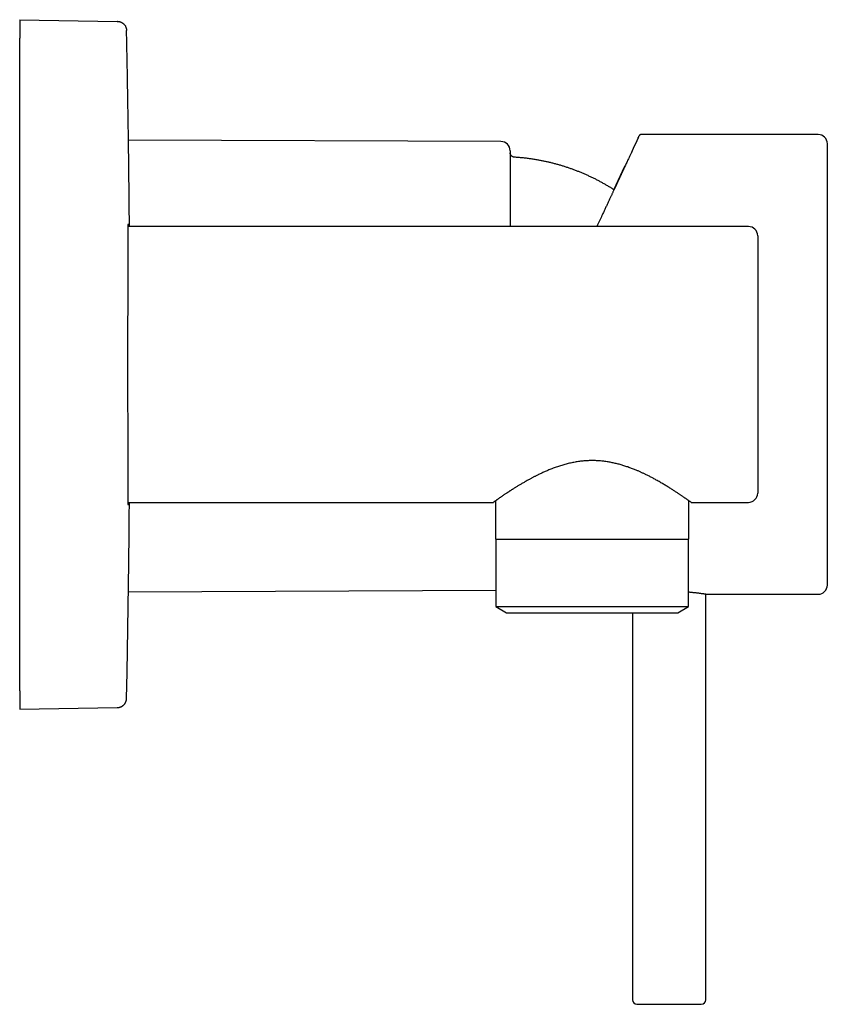
# Model space of a CAD drawing. Units: millimetres. Extents: x 8 to 566, y 7 to 368.
# Drawn here: x 458 to 546, y 261 to 368 of the extents above; entities that cross this region are included whole.
import ezdxf

# ---------------------------------------------------------------- set-up
doc = ezdxf.new("R2010")
doc.units = ezdxf.units.MM

msp = doc.modelspace()

# ---------------------------------------------------------------- linework, layer by layer
at = {"color": 7, "linetype": 'Continuous', "lineweight": 30}
for p, q in [((458.08, 368.05), (458.08, 366.05)), ((458.08, 368.05), (468.69, 367.86)), ((468.7, 367.86), (468.69, 367.86)), ((458.08, 295.05), (458.08, 366.05)), ((510.43, 354.79), (469.9, 354.95)), ((544.93, 355.55), (525.65, 355.55)), ((545.93, 306.55), (545.93, 354.55)), ((511.42, 353.79), (511.42, 345.55)), ((522.72, 349.55), (523.91, 352.1)), ((537.35, 345.55), (469.89, 345.55)), ((538.35, 344.55), (538.35, 316.55)), ((469.89, 315.55), (509.6, 315.55)), ((509.85, 315.73), (509.85, 311.55)), ((530.85, 311.55), (530.85, 315.73)), ((531.1, 315.55), (537.35, 315.55)), ((509.85, 311.55), (520.35, 311.55)), ((509.88, 311.55), (509.88, 304.23)), ((520.35, 311.55), (530.85, 311.55)), ((530.83, 304.23), (530.83, 311.55)), ((469.9, 305.82), (509.88, 305.98)), ((532.72, 261.45), (532.72, 305.57)), ((532.87, 305.55), (544.93, 305.55)), ((509.88, 304.23), (511.04, 303.55)), ((509.88, 304.23), (520.35, 304.23)), ((520.35, 304.23), (530.83, 304.23)), ((529.67, 303.55), (530.83, 304.23)), ((511.04, 303.55), (520.35, 303.55)), ((520.35, 303.55), (529.67, 303.55)), ((524.72, 303.55), (524.72, 261.45)), ((458.08, 295.05), (458.08, 293.05)), ((458.08, 293.05), (468.69, 293.24)), ((468.69, 293.24), (468.7, 293.24)), ((468.7, 293.24), (468.7, 293.24)), ((525.22, 260.95), (532.22, 260.95))]:
    msp.add_line(p, q, dxfattribs=at)
for centre, radius, start, end in [((510.42, 353.79), 1, 0, 89.7708), ((544.93, 354.55), 1, 0, 90), ((537.35, 344.55), 1, 0, 90), ((537.35, 316.55), 1, 270, 0), ((544.93, 306.55), 1, 270, 360), ((525.22, 261.45), 0.5, 180, 270), ((532.22, 261.45), 0.5, 270, 0)]:
    msp.add_arc(centre, radius, start, end, dxfattribs=at)
for points, knots in [([(468.71, 367.86), (468.71, 367.86), (468.71, 367.86), (468.7, 367.86), (468.7, 367.86)], [0, 0, 0, 0, 0.5071326, 1, 1, 1, 1]), ([(468.72, 367.86), (468.72, 367.86), (468.72, 367.86), (468.71, 367.86), (468.7, 367.86), (468.7, 367.86)], [0, 0, 0, 0, 0.439223, 0.878446, 1, 1, 1, 1]), ([(468.72, 367.86), (468.74, 367.86), (468.8, 367.86), (468.88, 367.85), (468.95, 367.83), (469.03, 367.81), (469.11, 367.78), (469.18, 367.74), (469.24, 367.71), (469.3, 367.66), (469.36, 367.61), (469.42, 367.56), (469.47, 367.5), (469.52, 367.44), (469.57, 367.37), (469.6, 367.29), (469.64, 367.22), (469.66, 367.13), (469.68, 367.05), (469.7, 366.97), (469.7, 366.91), (469.7, 366.89)], [0, 0, 0, 0, 0.052259, 0.104524, 0.156792, 0.209059, 0.261327, 0.313594, 0.362877, 0.412161, 0.461445, 0.510729, 0.560014, 0.615015, 0.670015, 0.725014, 0.780013, 0.835013, 0.890012, 0.94501, 1, 1, 1, 1]), ([(470.01, 345.55), (470.01, 345.58), (470, 346.81), (469.98, 349.24), (469.94, 352.8), (469.89, 356.33), (469.83, 359.85), (469.77, 363.37), (469.72, 365.71), (469.7, 366.89)], [0, 0, 0, 0, 0.0049048, 0.1727522, 0.3405996, 0.5054496, 0.6702997, 0.8351498, 1, 1, 1, 1]), ([(525.35, 355.19), (525.35, 355.19), (525.34, 355.17), (525.33, 355.13), (525.3, 355.08), (525.27, 355.02), (525.25, 354.96), (525.22, 354.9), (525.19, 354.84), (525.16, 354.78), (525.13, 354.71), (525.1, 354.64), (525.07, 354.57), (525.03, 354.5), (525, 354.43), (524.96, 354.36), (524.93, 354.28), (524.89, 354.21), (524.86, 354.13), (524.82, 354.06), (524.79, 353.98), (524.75, 353.89), (524.71, 353.81), (524.67, 353.72), (524.63, 353.63), (524.58, 353.52), (524.52, 353.39), (524.44, 353.24), (524.37, 353.07), (524.28, 352.9), (524.2, 352.71), (524.11, 352.52), (524.01, 352.32), (523.93, 352.14), (523.86, 351.99), (523.8, 351.87), (523.75, 351.74), (523.69, 351.62), (523.63, 351.49), (523.57, 351.37), (523.52, 351.25), (523.46, 351.14), (523.41, 351.03), (523.37, 350.93), (523.32, 350.82), (523.27, 350.72), (523.23, 350.63), (523.18, 350.53), (523.14, 350.44), (523.09, 350.35), (523.05, 350.26), (523.01, 350.17), (522.98, 350.09), (522.94, 350.01), (522.91, 349.94), (522.87, 349.87), (522.84, 349.8), (522.81, 349.73), (522.76, 349.64), (522.71, 349.53), (522.66, 349.42), (522.61, 349.31), (522.56, 349.19), (522.5, 349.07), (522.44, 348.94), (522.38, 348.8), (522.31, 348.66), (522.24, 348.51), (522.16, 348.35), (522.09, 348.19), (522.01, 348.02), (521.93, 347.85), (521.85, 347.68), (521.77, 347.51), (521.69, 347.33), (521.61, 347.16), (521.52, 346.98), (521.43, 346.77), (521.31, 346.52), (521.18, 346.24), (521.04, 345.94), (520.93, 345.72), (520.87, 345.58), (520.86, 345.55)], [0, 0, 0, 0, 0.002528, 0.01959, 0.036359, 0.052835, 0.068101, 0.083107, 0.097852, 0.112336, 0.12656, 0.140524, 0.154227, 0.16767, 0.180852, 0.193773, 0.20621, 0.218396, 0.230331, 0.242014, 0.254349, 0.266443, 0.278548, 0.290698, 0.302893, 0.315132, 0.334456, 0.35389, 0.373436, 0.3945, 0.415692, 0.437011, 0.458458, 0.480032, 0.492391, 0.504791, 0.517233, 0.529532, 0.541493, 0.553115, 0.564399, 0.574445, 0.584206, 0.593683, 0.602876, 0.611784, 0.620407, 0.628745, 0.636799, 0.644568, 0.652052, 0.659252, 0.666167, 0.672425, 0.678431, 0.684184, 0.689683, 0.695153, 0.703196, 0.711559, 0.720243, 0.729248, 0.738574, 0.74822, 0.758187, 0.768475, 0.779596, 0.79107, 0.802896, 0.815074, 0.827604, 0.840486, 0.852475, 0.864755, 0.877298, 0.889862, 0.902388, 0.914877, 0.934427, 0.953884, 0.973248, 0.993894, 1, 1, 1, 1]), ([(525.35, 355.19), (525.35, 355.19), (525.36, 355.22), (525.38, 355.26), (525.41, 355.3), (525.42, 355.34), (525.44, 355.38), (525.45, 355.4), (525.46, 355.42), (525.47, 355.43), (525.47, 355.43), (525.47, 355.43)], [0, 0, 0, 0, 0.022086, 0.145427, 0.26877, 0.392113, 0.515457, 0.636596, 0.757733, 0.878868, 1, 1, 1, 1]), ([(525.65, 355.55), (525.64, 355.55), (525.62, 355.55), (525.6, 355.54), (525.57, 355.54), (525.56, 355.53), (525.55, 355.52), (525.53, 355.51), (525.52, 355.51), (525.51, 355.5), (525.5, 355.49), (525.49, 355.47), (525.48, 355.46), (525.47, 355.44), (525.47, 355.43)], [0, 0, 0, 0, 0.127742, 0.238787, 0.333127, 0.410756, 0.473062, 0.532381, 0.591612, 0.650754, 0.712789, 0.790898, 0.886637, 1, 1, 1, 1]), ([(511.89, 353.09), (511.87, 353.09), (511.83, 353.09), (511.77, 353.11), (511.72, 353.13), (511.66, 353.16), (511.62, 353.19), (511.57, 353.23), (511.53, 353.27), (511.5, 353.32), (511.47, 353.37), (511.45, 353.42), (511.43, 353.47), (511.42, 353.52), (511.42, 353.56), (511.42, 353.58)], [0, 0, 0, 0, 0.080078, 0.160216, 0.240311, 0.320309, 0.400204, 0.480028, 0.559836, 0.633039, 0.706315, 0.779681, 0.853122, 0.92659, 1, 1, 1, 1]), ([(522.72, 349.55), (522.71, 349.56), (522.59, 349.64), (522.37, 349.78), (522.04, 349.97), (521.72, 350.16), (521.4, 350.34), (521.07, 350.52), (520.74, 350.69), (520.41, 350.85), (520.07, 351.01), (519.73, 351.16), (519.39, 351.31), (519.05, 351.45), (518.71, 351.59), (518.37, 351.72), (518.03, 351.84), (517.68, 351.96), (517.33, 352.08), (516.98, 352.18), (516.62, 352.29), (516.26, 352.38), (515.9, 352.48), (515.55, 352.56), (515.19, 352.64), (514.83, 352.71), (514.45, 352.78), (514.05, 352.85), (513.62, 352.92), (513.19, 352.97), (512.76, 353.02), (512.32, 353.06), (512.03, 353.08), (511.89, 353.09)], [0, 0, 0, 0, 0.00308, 0.037263, 0.069493, 0.101723, 0.133952, 0.16618, 0.198409, 0.230637, 0.262864, 0.295092, 0.327319, 0.359545, 0.391197, 0.422848, 0.454499, 0.48615, 0.518377, 0.550604, 0.582831, 0.615059, 0.647287, 0.678939, 0.710593, 0.742246, 0.7739, 0.811583, 0.849267, 0.886951, 0.924634, 0.962318, 1, 1, 1, 1]), ([(469.91, 315.55), (469.91, 315.53), (469.91, 315.49), (469.91, 315.43), (469.91, 315.38), (469.91, 315.34), (469.91, 315.31), (469.9, 315.29), (469.9, 315.27), (469.9, 315.26), (469.9, 315.25), (469.9, 315.25), (469.9, 315.25), (469.9, 315.27), (469.9, 315.29), (469.89, 315.31), (469.89, 315.35), (469.89, 315.39), (469.89, 315.44), (469.89, 315.5), (469.89, 315.57), (469.89, 315.64), (469.89, 315.72), (469.88, 315.81), (469.88, 315.9), (469.88, 316), (469.88, 316.11), (469.88, 316.23), (469.88, 316.36), (469.88, 316.5), (469.88, 316.64), (469.88, 316.79), (469.87, 316.95), (469.87, 317.1), (469.87, 317.27), (469.87, 317.44), (469.87, 317.62), (469.87, 317.8), (469.87, 317.99), (469.87, 318.19), (469.87, 318.39), (469.87, 318.6), (469.87, 318.82), (469.87, 319.06), (469.87, 319.29), (469.87, 319.54), (469.86, 319.78), (469.86, 320.03), (469.86, 320.28), (469.86, 320.53), (469.86, 320.79), (469.86, 321.05), (469.86, 321.32), (469.86, 321.59), (469.86, 321.87), (469.86, 322.15), (469.86, 322.44), (469.86, 322.74), (469.86, 323.05), (469.86, 323.36), (469.86, 323.68), (469.86, 323.99), (469.86, 324.3), (469.86, 324.61), (469.86, 324.93), (469.86, 325.24), (469.85, 325.56), (469.85, 325.88), (469.85, 326.21), (469.85, 326.53), (469.85, 326.86), (469.85, 327.19), (469.85, 327.54), (469.85, 327.89), (469.85, 328.24), (469.85, 328.59), (469.85, 328.93), (469.85, 329.26), (469.85, 329.58), (469.85, 329.91), (469.85, 330.23), (469.85, 330.56), (469.85, 330.89), (469.85, 331.23), (469.85, 331.56), (469.85, 331.9), (469.85, 332.24), (469.85, 332.57), (469.85, 332.91), (469.85, 333.24), (469.85, 333.58), (469.85, 333.91), (469.85, 334.25), (469.85, 334.6), (469.85, 334.94), (469.85, 335.28), (469.85, 335.61), (469.86, 335.93), (469.86, 336.25), (469.86, 336.56), (469.86, 336.87), (469.86, 337.18), (469.86, 337.48), (469.86, 337.78), (469.86, 338.08), (469.86, 338.37), (469.86, 338.66), (469.86, 338.96), (469.86, 339.25), (469.86, 339.54), (469.86, 339.83), (469.86, 340.1), (469.86, 340.37), (469.86, 340.63), (469.86, 340.88), (469.86, 341.13), (469.86, 341.37), (469.87, 341.61), (469.87, 341.84), (469.87, 342.06), (469.87, 342.28), (469.87, 342.5), (469.87, 342.72), (469.87, 342.93), (469.87, 343.13), (469.87, 343.33), (469.87, 343.52), (469.87, 343.7), (469.87, 343.87), (469.87, 344.03), (469.88, 344.19), (469.88, 344.34), (469.88, 344.48), (469.88, 344.62), (469.88, 344.75), (469.88, 344.87), (469.88, 344.99), (469.88, 345.1), (469.88, 345.21), (469.88, 345.31), (469.89, 345.4), (469.89, 345.48), (469.89, 345.55), (469.89, 345.61), (469.89, 345.67), (469.89, 345.72), (469.89, 345.76), (469.89, 345.79), (469.9, 345.82), (469.9, 345.84), (469.9, 345.85), (469.9, 345.85), (469.9, 345.85), (469.9, 345.83), (469.9, 345.81), (469.91, 345.79), (469.91, 345.75), (469.91, 345.71), (469.91, 345.65), (469.91, 345.6), (469.91, 345.57), (469.91, 345.55)], [0, 0, 0, 0, 0.005985, 0.012236, 0.018487, 0.024736, 0.029984, 0.035233, 0.040482, 0.04565, 0.050818, 0.055986, 0.062556, 0.069128, 0.075702, 0.082274, 0.088844, 0.095093, 0.101343, 0.107595, 0.113845, 0.120094, 0.126342, 0.132593, 0.138844, 0.145095, 0.151344, 0.157913, 0.164486, 0.171059, 0.177631, 0.184201, 0.190449, 0.1967, 0.202951, 0.209202, 0.21545, 0.221699, 0.227949, 0.234201, 0.240451, 0.2467, 0.253269, 0.259842, 0.266415, 0.272987, 0.279557, 0.285805, 0.292056, 0.298307, 0.304558, 0.310806, 0.317055, 0.323305, 0.329557, 0.335807, 0.342056, 0.348625, 0.355198, 0.361771, 0.368343, 0.374913, 0.381161, 0.387412, 0.393663, 0.399914, 0.406162, 0.41241, 0.418661, 0.424912, 0.431163, 0.437411, 0.443981, 0.450553, 0.457126, 0.463699, 0.470268, 0.476219, 0.482172, 0.488125, 0.494078, 0.500029, 0.506277, 0.512528, 0.518779, 0.52503, 0.531278, 0.537526, 0.543777, 0.550028, 0.556279, 0.562527, 0.569097, 0.575669, 0.582242, 0.588814, 0.595384, 0.601632, 0.607883, 0.614134, 0.620385, 0.626633, 0.632882, 0.639132, 0.645383, 0.651634, 0.657882, 0.664452, 0.671024, 0.677597, 0.68417, 0.690739, 0.696988, 0.703238, 0.70949, 0.71574, 0.721989, 0.728237, 0.734488, 0.740739, 0.74699, 0.753238, 0.759807, 0.76638, 0.772953, 0.779525, 0.786095, 0.792343, 0.798594, 0.804845, 0.811096, 0.817344, 0.823593, 0.829843, 0.836095, 0.842345, 0.848594, 0.855163, 0.861736, 0.868309, 0.874881, 0.881451, 0.887699, 0.89395, 0.900201, 0.906452, 0.9127, 0.918948, 0.925199, 0.93145, 0.937701, 0.943949, 0.950519, 0.957091, 0.963665, 0.970237, 0.976807, 0.983055, 0.989306, 0.995557, 1, 1, 1, 1]), ([(531.1, 315.55), (531.1, 315.55), (531.1, 315.55), (531.09, 315.56), (531.08, 315.57), (531.05, 315.59), (531.03, 315.61), (530.99, 315.63), (530.95, 315.66), (530.9, 315.69), (530.85, 315.73), (530.79, 315.78), (530.72, 315.82), (530.64, 315.88), (530.57, 315.93), (530.48, 315.99), (530.39, 316.05), (530.3, 316.11), (530.2, 316.18), (530.1, 316.25), (529.99, 316.33), (529.88, 316.4), (529.76, 316.49), (529.63, 316.57), (529.49, 316.66), (529.35, 316.75), (529.21, 316.85), (529.05, 316.94), (528.89, 317.05), (528.73, 317.15), (528.56, 317.25), (528.39, 317.36), (528.21, 317.47), (528.03, 317.58), (527.83, 317.69), (527.64, 317.8), (527.43, 317.92), (527.24, 318.02), (527.07, 318.12), (526.9, 318.21), (526.74, 318.29), (526.57, 318.38), (526.4, 318.47), (526.24, 318.55), (526.1, 318.62), (525.96, 318.68), (525.83, 318.74), (525.69, 318.81), (525.56, 318.87), (525.42, 318.93), (525.28, 318.99), (525.12, 319.05), (524.94, 319.13), (524.74, 319.21), (524.54, 319.28), (524.33, 319.36), (524.12, 319.43), (523.91, 319.5), (523.7, 319.57), (523.49, 319.63), (523.28, 319.69), (523.07, 319.74), (522.85, 319.79), (522.64, 319.84), (522.42, 319.89), (522.19, 319.93), (521.97, 319.97), (521.73, 320), (521.5, 320.03), (521.27, 320.05), (521.04, 320.07), (520.81, 320.08), (520.58, 320.09), (520.35, 320.09), (520.12, 320.09), (519.9, 320.08), (519.67, 320.07), (519.44, 320.05), (519.2, 320.03), (518.96, 320), (518.73, 319.96), (518.49, 319.92), (518.24, 319.88), (518, 319.83), (517.75, 319.77), (517.51, 319.71), (517.27, 319.64), (517.03, 319.57), (516.8, 319.5), (516.56, 319.42), (516.33, 319.34), (516.09, 319.25), (515.86, 319.16), (515.64, 319.08), (515.44, 318.99), (515.25, 318.91), (515.06, 318.83), (514.88, 318.74), (514.7, 318.66), (514.54, 318.58), (514.39, 318.51), (514.26, 318.44), (514.13, 318.38), (514, 318.31), (513.88, 318.25), (513.76, 318.18), (513.63, 318.12), (513.5, 318.04), (513.35, 317.96), (513.18, 317.87), (513.02, 317.77), (512.86, 317.68), (512.7, 317.59), (512.55, 317.5), (512.41, 317.41), (512.27, 317.33), (512.13, 317.24), (511.99, 317.16), (511.86, 317.08), (511.74, 317), (511.64, 316.93), (511.54, 316.87), (511.45, 316.81), (511.36, 316.76), (511.28, 316.7), (511.19, 316.64), (511.11, 316.59), (511.02, 316.53), (510.92, 316.46), (510.81, 316.39), (510.7, 316.32), (510.6, 316.25), (510.51, 316.18), (510.41, 316.12), (510.33, 316.06), (510.24, 316), (510.16, 315.94), (510.08, 315.89), (510.01, 315.84), (509.95, 315.79), (509.89, 315.75), (509.83, 315.71), (509.78, 315.68), (509.74, 315.64), (509.7, 315.62), (509.67, 315.6), (509.65, 315.58), (509.63, 315.57), (509.62, 315.56), (509.61, 315.55), (509.61, 315.55), (509.6, 315.55), (509.6, 315.55)], [0, 0, 0, 0, 0.007389, 0.014779, 0.022195, 0.02961, 0.037, 0.044389, 0.051804, 0.059219, 0.067038, 0.074858, 0.082706, 0.090553, 0.097942, 0.105331, 0.112741, 0.120151, 0.12754, 0.134928, 0.142336, 0.149743, 0.157461, 0.165179, 0.172916, 0.180653, 0.188731, 0.19681, 0.204908, 0.213006, 0.22114, 0.229279, 0.237314, 0.245354, 0.253735, 0.262116, 0.270515, 0.278915, 0.285266, 0.291619, 0.29797, 0.30434, 0.310711, 0.317081, 0.321885, 0.326689, 0.331497, 0.336304, 0.34104, 0.345776, 0.350515, 0.355255, 0.361935, 0.368616, 0.375296, 0.382006, 0.388716, 0.395426, 0.401884, 0.408342, 0.414815, 0.421288, 0.427747, 0.434205, 0.440682, 0.447159, 0.453902, 0.460645, 0.467412, 0.474179, 0.480639, 0.487098, 0.493581, 0.500064, 0.506524, 0.512984, 0.519467, 0.525951, 0.532805, 0.53966, 0.54654, 0.553421, 0.560725, 0.56803, 0.575361, 0.582692, 0.589995, 0.597299, 0.604623, 0.611948, 0.619637, 0.627325, 0.635033, 0.642742, 0.649156, 0.655572, 0.661987, 0.668423, 0.674859, 0.681296, 0.686152, 0.691008, 0.695868, 0.700728, 0.705504, 0.71028, 0.71506, 0.719839, 0.726584, 0.733329, 0.740074, 0.74684, 0.753608, 0.760374, 0.766834, 0.773294, 0.779754, 0.786234, 0.792715, 0.799195, 0.804086, 0.808977, 0.813872, 0.818767, 0.82358, 0.828393, 0.83321, 0.838027, 0.844868, 0.85171, 0.85855, 0.865424, 0.872298, 0.879172, 0.88636, 0.893548, 0.900756, 0.907963, 0.915152, 0.922341, 0.929551, 0.93676, 0.944293, 0.951826, 0.959386, 0.966945, 0.972442, 0.977939, 0.983436, 0.988957, 0.994479, 1, 1, 1, 1]), ([(469.7, 294.21), (469.73, 295.48), (469.78, 298.01), (469.84, 301.81), (469.9, 305.61), (469.95, 309.41), (469.99, 312.72), (470, 314.77), (470.01, 315.55)], [0, 0, 0, 0, 0.17802, 0.35604, 0.53406, 0.71208, 0.8901, 1, 1, 1, 1]), ([(530.83, 305.81), (530.87, 305.8), (530.97, 305.8), (531.1, 305.78), (531.24, 305.77), (531.38, 305.75), (531.51, 305.74), (531.63, 305.73), (531.76, 305.71), (531.87, 305.7), (531.99, 305.68), (532.09, 305.67), (532.19, 305.65), (532.28, 305.64), (532.37, 305.63), (532.45, 305.62), (532.52, 305.61), (532.59, 305.6), (532.65, 305.59), (532.71, 305.58), (532.75, 305.57), (532.79, 305.56), (532.82, 305.56), (532.85, 305.55), (532.86, 305.55), (532.87, 305.55), (532.87, 305.55), (532.87, 305.55)], [0, 0, 0, 0, 0.034276, 0.075015, 0.114783, 0.154552, 0.194592, 0.234633, 0.27553, 0.316427, 0.357619, 0.398812, 0.438891, 0.478969, 0.519327, 0.559686, 0.600935, 0.642183, 0.683742, 0.7253, 0.765087, 0.804873, 0.844941, 0.885009, 0.925969, 0.966928, 1, 1, 1, 1]), ([(468.72, 293.24), (468.74, 293.24), (468.8, 293.24), (468.88, 293.25), (468.95, 293.27), (469.03, 293.29), (469.11, 293.32), (469.18, 293.36), (469.24, 293.39), (469.3, 293.44), (469.36, 293.49), (469.42, 293.54), (469.47, 293.6), (469.52, 293.66), (469.57, 293.73), (469.6, 293.81), (469.64, 293.88), (469.66, 293.97), (469.68, 294.05), (469.7, 294.13), (469.7, 294.19), (469.7, 294.21)], [0, 0, 0, 0, 0.052259, 0.104524, 0.156792, 0.209059, 0.261327, 0.313594, 0.362877, 0.412161, 0.461445, 0.510729, 0.560014, 0.615015, 0.670015, 0.725014, 0.780013, 0.835013, 0.890012, 0.94501, 1, 1, 1, 1]), ([(468.7, 293.24), (468.7, 293.24), (468.71, 293.24), (468.72, 293.24), (468.72, 293.24), (468.72, 293.24)], [0, 0, 0, 0, 0.121557, 0.560779, 1, 1, 1, 1])]:
    msp.add_open_spline(points, degree=3, knots=knots, dxfattribs=at)

doc.saveas('drawing.dxf')
